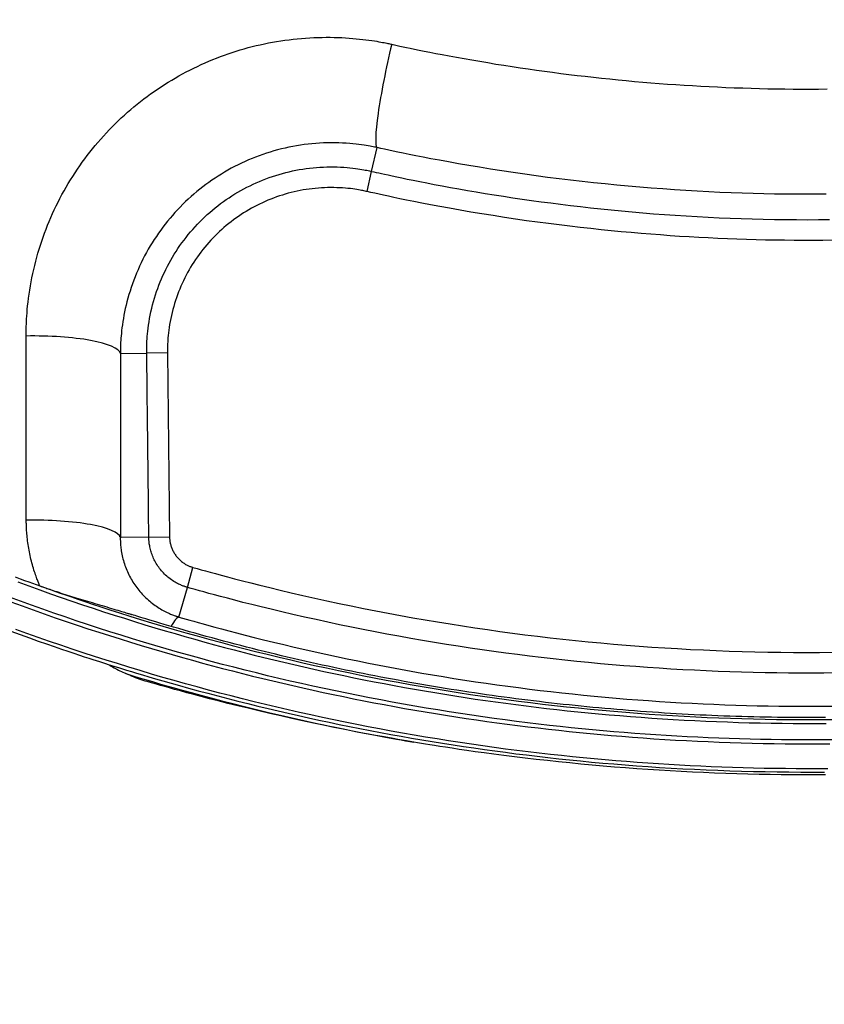
# Model space of a CAD drawing. Extents: x 16 to 252, y 17 to 321.
# Drawn here: x 103 to 105, y 129 to 132 of the extents above; entities that cross this region are included whole.
import ezdxf

# ---------------------------------------------------------------- set-up
doc = ezdxf.new("R2010")
doc.units = 0
doc.header["$MEASUREMENT"] = 0
doc.linetypes.add('PHANTOM', pattern=[2.5, 1.25, -0.25, 0.25, -0.25, 0.25, -0.25])
doc.layers.add('SC-740', color=7, linetype='Continuous')

msp = doc.modelspace()

# ---------------------------------------------------------------- linework, layer by layer
at = {"layer": 'SC-740', "color": 0, "linetype": 'Continuous'}
for p, q in [((103.6734, 131.1894), (103.6889, 131.2582)), ((103.6603, 131.131), (103.6734, 131.1894)), ((102.9471, 130.6629), (103.0235, 130.6637)), ((103.0834, 130.6644), (103.0235, 130.6637)), ((103.0295, 130.1319), (102.9471, 130.131)), ((103.0295, 130.1319), (103.0894, 130.1326)), ((103.1408, 129.9865), (103.1571, 130.0442)), ((103.1166, 129.9007), (103.1408, 129.9865))]:
    msp.add_line(p, q, dxfattribs=at)
for points in [[(102.675, 130.7132), (102.675, 130.7172), (102.675, 130.7214), (102.675, 130.7258), (102.6751, 130.7305), (102.6752, 130.7357), (102.6753, 130.7414), (102.6755, 130.7478), (102.6758, 130.7549), (102.6762, 130.7626), (102.6767, 130.771), (102.6774, 130.78), (102.6782, 130.7898), (102.6792, 130.8002), (102.6805, 130.8111), (102.6819, 130.8224), (102.6835, 130.8341), (102.6853, 130.846), (102.6872, 130.858), (102.6894, 130.87), (102.6917, 130.8819), (102.6941, 130.8938), (102.6967, 130.9057), (102.6995, 130.9176), (102.7025, 130.9294), (102.7056, 130.9411), (102.7089, 130.9529), (102.7124, 130.9645), (102.716, 130.9762), (102.7199, 130.9877), (102.7238, 130.9993), (102.728, 131.0107), (102.7323, 131.0222), (102.7368, 131.0335), (102.7414, 131.0448), (102.7462, 131.0561), (102.7512, 131.0672), (102.7563, 131.0783), (102.7616, 131.0894), (102.7671, 131.1004), (102.7727, 131.1113), (102.7784, 131.1221), (102.7843, 131.1328), (102.7904, 131.1435), (102.7966, 131.1541), (102.803, 131.1646), (102.8095, 131.175), (102.8161, 131.1853), (102.8229, 131.1955), (102.8299, 131.2056), (102.8369, 131.2156), (102.8441, 131.2255), (102.8515, 131.2353), (102.859, 131.245), (102.8666, 131.2546), (102.8744, 131.264), (102.8823, 131.2733), (102.8903, 131.2826), (102.8984, 131.2916), (102.9067, 131.3006), (102.9151, 131.3095), (102.9236, 131.3182), (102.9323, 131.3268), (102.941, 131.3353), (102.9499, 131.3437), (102.9589, 131.3519), (102.968, 131.3601), (102.9772, 131.3681), (102.9865, 131.3759), (102.996, 131.3837), (103.0055, 131.3913), (103.0152, 131.3987), (103.0249, 131.4061), (103.0347, 131.4132), (103.0446, 131.4203), (103.0547, 131.4271), (103.0648, 131.4339), (103.0749, 131.4405), (103.0852, 131.4469), (103.0956, 131.4532), (103.106, 131.4593), (103.1165, 131.4653), (103.1271, 131.4711), (103.1377, 131.4768), (103.1484, 131.4823), (103.1592, 131.4877), (103.1701, 131.4929), (103.181, 131.498), (103.192, 131.503), (103.203, 131.5077), (103.2141, 131.5124), (103.2253, 131.5168), (103.2366, 131.5212), (103.2478, 131.5253), (103.2592, 131.5293), (103.2706, 131.5332), (103.282, 131.5369), (103.2935, 131.5404), (103.3051, 131.5438), (103.3167, 131.5471), (103.3283, 131.5501), (103.34, 131.553), (103.3517, 131.5557), (103.3634, 131.5583), (103.3752, 131.5607), (103.3871, 131.5629), (103.3989, 131.565), (103.4108, 131.5669), (103.4227, 131.5686), (103.4346, 131.5702), (103.4466, 131.5716), (103.4585, 131.5728), (103.4705, 131.5739), (103.4825, 131.5749), (103.4945, 131.5756), (103.5066, 131.5762), (103.5185, 131.5766), (103.5304, 131.5769), (103.5422, 131.5771), (103.5539, 131.577), (103.5653, 131.5768), (103.5765, 131.5765), (103.5875, 131.5761), (103.5982, 131.5755), (103.6087, 131.5748), (103.6189, 131.5739), (103.6289, 131.573), (103.6387, 131.572), (103.6481, 131.571), (103.6571, 131.5698), (103.6657, 131.5687), (103.6738, 131.5676), (103.6812, 131.5665), (103.688, 131.5654), (103.6942, 131.5643), (103.6998, 131.5634), (103.7048, 131.5624), (103.7094, 131.5616), (103.7134, 131.5608), (103.7171, 131.56), (103.7203, 131.5594), (103.7233, 131.5587), (103.7261, 131.5581), (103.7287, 131.5576), (103.7313, 131.557)], [(103.7313, 131.557), (103.739, 131.5553), (103.7469, 131.5536), (103.7553, 131.5518), (103.7643, 131.5499), (103.7741, 131.5478), (103.7851, 131.5455), (103.7972, 131.5429), (103.8107, 131.5402), (103.8255, 131.5372), (103.8415, 131.534), (103.8589, 131.5306), (103.8775, 131.527), (103.8975, 131.5233), (103.9185, 131.5194), (103.9404, 131.5155), (103.963, 131.5115), (103.986, 131.5076), (104.0093, 131.5037), (104.0326, 131.4998), (104.0559, 131.4961), (104.0793, 131.4925), (104.1027, 131.489), (104.1262, 131.4855), (104.1496, 131.4822), (104.1731, 131.479), (104.1966, 131.4758), (104.2202, 131.4728), (104.2437, 131.4698), (104.2673, 131.4669), (104.2909, 131.4642), (104.3146, 131.4615), (104.3382, 131.459), (104.3619, 131.4565), (104.3856, 131.4541), (104.4094, 131.4519), (104.4332, 131.4497), (104.457, 131.4476), (104.4808, 131.4456), (104.5048, 131.4437), (104.5287, 131.442), (104.5527, 131.4403), (104.5767, 131.4387), (104.6007, 131.4372), (104.6248, 131.4358), (104.649, 131.4345), (104.6731, 131.4334), (104.6973, 131.4323), (104.7215, 131.4313), (104.7458, 131.4305), (104.7701, 131.4297), (104.7944, 131.429), (104.8188, 131.4285), (104.8431, 131.428), (104.8675, 131.4277), (104.8919, 131.4274), (104.9163, 131.4273), (104.9407, 131.4273), (104.9651, 131.4274), (104.9895, 131.4276)], [(103.6889, 131.2582), (103.6853, 131.259), (103.6816, 131.2598), (103.6776, 131.2606), (103.6734, 131.2615), (103.6687, 131.2624), (103.6636, 131.2633), (103.6578, 131.2643), (103.6514, 131.2653), (103.6444, 131.2664), (103.6367, 131.2674), (103.6284, 131.2684), (103.6195, 131.2693), (103.61, 131.2701), (103.5999, 131.2708), (103.5894, 131.2713), (103.5786, 131.2717), (103.5676, 131.272), (103.5565, 131.272), (103.5453, 131.2719), (103.5342, 131.2715), (103.523, 131.271), (103.5119, 131.2702), (103.5007, 131.2693), (103.4896, 131.2681), (103.4785, 131.2668), (103.4675, 131.2652), (103.4564, 131.2634), (103.4454, 131.2614), (103.4344, 131.2593), (103.4235, 131.2569), (103.4126, 131.2543), (103.4018, 131.2515), (103.391, 131.2485), (103.3803, 131.2453), (103.3696, 131.242), (103.359, 131.2384), (103.3485, 131.2347), (103.3381, 131.2308), (103.3278, 131.2266), (103.3175, 131.2224), (103.3074, 131.2179), (103.2973, 131.2132), (103.2874, 131.2084), (103.2775, 131.2034), (103.2678, 131.1982), (103.2581, 131.1929), (103.2486, 131.1874), (103.2392, 131.1817), (103.2299, 131.1759), (103.2207, 131.1699), (103.2117, 131.1638), (103.2027, 131.1575), (103.1939, 131.1511), (103.1852, 131.1445), (103.1766, 131.1378), (103.1681, 131.1309), (103.1597, 131.1238), (103.1515, 131.1166), (103.1434, 131.1093), (103.1355, 131.1018), (103.1276, 131.0941), (103.12, 131.0863), (103.1124, 131.0784), (103.105, 131.0704), (103.0978, 131.0622), (103.0907, 131.0539), (103.0837, 131.0454), (103.0769, 131.0369), (103.0703, 131.0282), (103.0638, 131.0194), (103.0574, 131.0105), (103.0512, 131.0015), (103.0452, 130.9923), (103.0393, 130.983), (103.0336, 130.9737), (103.028, 130.9642), (103.0226, 130.9546), (103.0174, 130.9449), (103.0124, 130.9351), (103.0075, 130.9252), (103.0028, 130.9152), (102.9983, 130.9051), (102.994, 130.8949), (102.9898, 130.8847), (102.9859, 130.8743), (102.9821, 130.8639), (102.9785, 130.8535), (102.9751, 130.8432), (102.9719, 130.8329), (102.969, 130.8226), (102.9663, 130.8125), (102.9638, 130.8025), (102.9615, 130.7927), (102.9595, 130.783), (102.9576, 130.7735), (102.9559, 130.7641), (102.9544, 130.7548), (102.9531, 130.7458), (102.9519, 130.7371), (102.9509, 130.7288), (102.9501, 130.7209), (102.9494, 130.7136), (102.9488, 130.7068), (102.9483, 130.7007), (102.948, 130.695), (102.9477, 130.6899), (102.9475, 130.6853), (102.9474, 130.6812), (102.9473, 130.6775), (102.9472, 130.6741), (102.9472, 130.671), (102.9471, 130.6682), (102.9471, 130.6655), (102.9471, 130.6629)], [(104.9869, 131.1234), (104.9577, 131.1232), (104.9283, 131.1232), (104.8984, 131.1233), (104.8683, 131.1235), (104.8378, 131.1239), (104.8069, 131.1245), (104.7757, 131.1253), (104.7442, 131.1262), (104.7123, 131.1274), (104.6801, 131.1287), (104.6475, 131.1303), (104.6147, 131.132), (104.5816, 131.1339), (104.5484, 131.136), (104.515, 131.1384), (104.4817, 131.1409), (104.4483, 131.1436), (104.4149, 131.1465), (104.3816, 131.1496), (104.3483, 131.1529), (104.315, 131.1564), (104.2817, 131.16), (104.2485, 131.1639), (104.2153, 131.1679), (104.1821, 131.1721), (104.1489, 131.1766), (104.1158, 131.1812), (104.0827, 131.186), (104.0497, 131.191), (104.017, 131.1961), (103.985, 131.2012), (103.954, 131.2064), (103.9242, 131.2115), (103.8959, 131.2165), (103.8694, 131.2214), (103.8449, 131.226), (103.8221, 131.2304), (103.8012, 131.2345), (103.7821, 131.2384), (103.7649, 131.2419), (103.7494, 131.2452), (103.7355, 131.2481), (103.7228, 131.2508), (103.711, 131.2534), (103.6998, 131.2558), (103.6889, 131.2582)], [(103.0235, 130.6637), (103.0234, 130.6671), (103.0234, 130.6706), (103.0234, 130.6742), (103.0234, 130.6782), (103.0235, 130.6825), (103.0236, 130.6873), (103.0238, 130.6926), (103.024, 130.6985), (103.0244, 130.7049), (103.0248, 130.7119), (103.0255, 130.7194), (103.0263, 130.7275), (103.0274, 130.7361), (103.0286, 130.7451), (103.0301, 130.7544), (103.0318, 130.7641), (103.0336, 130.7738), (103.0357, 130.7836), (103.0379, 130.7934), (103.0403, 130.8031), (103.043, 130.8128), (103.0458, 130.8224), (103.0487, 130.832), (103.0519, 130.8415), (103.0552, 130.8509), (103.0587, 130.8603), (103.0624, 130.8695), (103.0662, 130.8788), (103.0702, 130.8879), (103.0744, 130.897), (103.0787, 130.906), (103.0832, 130.9149), (103.0879, 130.9237), (103.0927, 130.9324), (103.0977, 130.9411), (103.1029, 130.9496), (103.1082, 130.958), (103.1137, 130.9664), (103.1194, 130.9746), (103.1252, 130.9827), (103.1311, 130.9907), (103.1372, 130.9986), (103.1435, 131.0064), (103.1498, 131.0141), (103.1564, 131.0217), (103.163, 131.0291), (103.1698, 131.0364), (103.1768, 131.0436), (103.1838, 131.0506), (103.191, 131.0575), (103.1984, 131.0643), (103.2058, 131.0709), (103.2134, 131.0774), (103.2211, 131.0838), (103.2289, 131.09), (103.2368, 131.096), (103.2449, 131.1019), (103.2531, 131.1077), (103.2613, 131.1133), (103.2697, 131.1187), (103.2782, 131.124), (103.2867, 131.1291), (103.2954, 131.134), (103.3041, 131.1388), (103.313, 131.1435), (103.3219, 131.148), (103.3309, 131.1523), (103.34, 131.1564), (103.3492, 131.1604), (103.3584, 131.1642), (103.3677, 131.1679), (103.3771, 131.1713), (103.3866, 131.1746), (103.3961, 131.1777), (103.4057, 131.1806), (103.4153, 131.1834), (103.425, 131.1859), (103.4347, 131.1883), (103.4445, 131.1905), (103.4543, 131.1925), (103.4642, 131.1943), (103.4741, 131.1959), (103.484, 131.1974), (103.494, 131.1986), (103.504, 131.1997), (103.5139, 131.2006), (103.524, 131.2013), (103.534, 131.2018), (103.544, 131.2022), (103.554, 131.2023), (103.5641, 131.2023), (103.574, 131.202), (103.5837, 131.2017), (103.5932, 131.2012), (103.6022, 131.2005), (103.6108, 131.1998), (103.6188, 131.1989), (103.6263, 131.198), (103.6332, 131.1971), (103.6395, 131.1961), (103.6453, 131.1951), (103.6505, 131.1942), (103.6551, 131.1933), (103.6593, 131.1925), (103.6632, 131.1917), (103.6668, 131.1909), (103.6701, 131.1902), (103.6734, 131.1894)], [(103.6734, 131.1894), (103.68, 131.188), (103.6868, 131.1864), (103.694, 131.1848), (103.702, 131.1831), (103.711, 131.1811), (103.7212, 131.1789), (103.7328, 131.1764), (103.7458, 131.1736), (103.7603, 131.1705), (103.7763, 131.1672), (103.7937, 131.1637), (103.8126, 131.1599), (103.833, 131.1559), (103.8546, 131.1517), (103.8773, 131.1475), (103.901, 131.1431), (103.9254, 131.1387), (103.9504, 131.1343), (103.9758, 131.13), (104.0016, 131.1257), (104.0277, 131.1215), (104.0542, 131.1174), (104.081, 131.1133), (104.1081, 131.1093), (104.1355, 131.1054), (104.1632, 131.1016), (104.1913, 131.0979), (104.2196, 131.0942), (104.2482, 131.0907), (104.2772, 131.0873), (104.3064, 131.084), (104.3359, 131.0809), (104.3658, 131.0778), (104.3959, 131.0749), (104.4264, 131.0721), (104.4571, 131.0695), (104.4881, 131.067), (104.5194, 131.0646), (104.5509, 131.0625), (104.5826, 131.0604), (104.6144, 131.0586), (104.6462, 131.0569), (104.678, 131.0554), (104.7099, 131.054), (104.7417, 131.0529), (104.7736, 131.0519), (104.8054, 131.0511), (104.8373, 131.0504), (104.8692, 131.05), (104.901, 131.0497), (104.9329, 131.0496), (104.9649, 131.0497), (104.9968, 131.0499)], [(103.6603, 131.131), (103.6574, 131.1316), (103.6544, 131.1323), (103.6512, 131.1329), (103.6479, 131.1336), (103.6441, 131.1344), (103.64, 131.1352), (103.6354, 131.136), (103.6303, 131.1368), (103.6247, 131.1377), (103.6187, 131.1386), (103.6121, 131.1394), (103.605, 131.1401), (103.5974, 131.1408), (103.5894, 131.1413), (103.5811, 131.1418), (103.5725, 131.1421), (103.5637, 131.1423), (103.5549, 131.1424), (103.546, 131.1423), (103.5371, 131.142), (103.5283, 131.1416), (103.5195, 131.141), (103.5106, 131.1402), (103.5018, 131.1393), (103.493, 131.1382), (103.4843, 131.1369), (103.4755, 131.1355), (103.4668, 131.1339), (103.4581, 131.1321), (103.4495, 131.1302), (103.4409, 131.1281), (103.4323, 131.1259), (103.4238, 131.1235), (103.4153, 131.1209), (103.4069, 131.1182), (103.3985, 131.1153), (103.3902, 131.1123), (103.382, 131.1091), (103.3738, 131.1057), (103.3656, 131.1022), (103.3576, 131.0986), (103.3496, 131.0948), (103.3417, 131.0909), (103.3338, 131.0868), (103.3261, 131.0826), (103.3184, 131.0782), (103.3108, 131.0737), (103.3033, 131.069), (103.2959, 131.0642), (103.2886, 131.0593), (103.2813, 131.0542), (103.2742, 131.0491), (103.2672, 131.0437), (103.2602, 131.0383), (103.2534, 131.0327), (103.2467, 131.027), (103.24, 131.0212), (103.2335, 131.0152), (103.2271, 131.0091), (103.2208, 131.0029), (103.2146, 130.9966), (103.2086, 130.9901), (103.2026, 130.9836), (103.1968, 130.9769), (103.1911, 130.9701), (103.1856, 130.9632), (103.1802, 130.9562), (103.1748, 130.9491), (103.1697, 130.9419), (103.1646, 130.9346), (103.1597, 130.9272), (103.155, 130.9198), (103.1503, 130.9122), (103.1459, 130.9046), (103.1415, 130.8968), (103.1373, 130.889), (103.1333, 130.8811), (103.1294, 130.8732), (103.1256, 130.8651), (103.1221, 130.857), (103.1186, 130.8489), (103.1153, 130.8406), (103.1122, 130.8323), (103.1092, 130.824), (103.1064, 130.8156), (103.1038, 130.8071), (103.1013, 130.7986), (103.0989, 130.79), (103.0967, 130.7814), (103.0947, 130.7727), (103.0928, 130.7639), (103.0911, 130.7552), (103.0896, 130.7466), (103.0882, 130.7382), (103.087, 130.7301), (103.0861, 130.7224), (103.0853, 130.7151), (103.0847, 130.7083), (103.0842, 130.7021), (103.0839, 130.6963), (103.0836, 130.6909), (103.0835, 130.6861), (103.0834, 130.6817), (103.0833, 130.6778), (103.0833, 130.6742), (103.0833, 130.6708), (103.0833, 130.6675), (103.0834, 130.6644)], [(105.0045, 130.99), (104.977, 130.9898), (104.9495, 130.9896), (104.922, 130.9896), (104.8945, 130.9898), (104.867, 130.99), (104.8394, 130.9904), (104.8119, 130.9909), (104.7843, 130.9916), (104.7567, 130.9924), (104.7292, 130.9933), (104.7016, 130.9943), (104.674, 130.9955), (104.6464, 130.9968), (104.6188, 130.9983), (104.5912, 130.9998), (104.5636, 131.0015), (104.5359, 131.0034), (104.5081, 131.0054), (104.4802, 131.0075), (104.452, 131.0098), (104.4236, 131.0122), (104.3948, 131.0149), (104.3657, 131.0177), (104.3363, 131.0206), (104.3066, 131.0238), (104.2765, 131.0271), (104.2461, 131.0306), (104.2154, 131.0344), (104.1844, 131.0383), (104.1531, 131.0424), (104.1214, 131.0468), (104.0895, 131.0514), (104.0572, 131.0562), (104.0246, 131.0613), (103.9922, 131.0665), (103.9601, 131.0718), (103.9289, 131.0772), (103.8987, 131.0825), (103.8701, 131.0877), (103.8433, 131.0927), (103.8184, 131.0975), (103.7954, 131.1021), (103.7742, 131.1064), (103.7549, 131.1104), (103.7374, 131.1141), (103.7217, 131.1174), (103.7076, 131.1205), (103.6947, 131.1233), (103.6827, 131.126), (103.6713, 131.1285), (103.6603, 131.131)], [(102.6754, 130.1805), (102.6753, 130.2693), (102.6753, 130.358), (102.6752, 130.4468), (102.6751, 130.5356), (102.6751, 130.6244), (102.675, 130.7132)], [(102.9471, 130.6629), (102.9471, 130.131)], [(103.0295, 130.1319), (103.0292, 130.1567), (103.0289, 130.1816), (103.0286, 130.2068), (103.0283, 130.2324), (103.0281, 130.2585), (103.0278, 130.2853), (103.0274, 130.3128), (103.0271, 130.3408), (103.0268, 130.3689), (103.0265, 130.3969), (103.0262, 130.4244), (103.0259, 130.4511), (103.0256, 130.4768), (103.0253, 130.5012), (103.0251, 130.5242), (103.0248, 130.5457), (103.0246, 130.5656), (103.0244, 130.5836), (103.0242, 130.5999), (103.024, 130.6146), (103.0239, 130.628), (103.0237, 130.6404), (103.0236, 130.6522), (103.0235, 130.6637)], [(103.0834, 130.6644), (103.0844, 130.5758), (103.0854, 130.4871), (103.0864, 130.3985), (103.0874, 130.3099), (103.0884, 130.2212), (103.0894, 130.1326)], [(102.7143, 129.9908), (102.7136, 129.9925), (102.7129, 129.9942), (102.7121, 129.996), (102.7113, 129.998), (102.7104, 130.0001), (102.7095, 130.0025), (102.7084, 130.0051), (102.7073, 130.0081), (102.7061, 130.0113), (102.7048, 130.0148), (102.7034, 130.0186), (102.702, 130.0227), (102.7005, 130.0271), (102.699, 130.0318), (102.6974, 130.0366), (102.6959, 130.0417), (102.6944, 130.0468), (102.6929, 130.052), (102.6915, 130.0572), (102.6902, 130.0624), (102.6889, 130.0676), (102.6877, 130.0728), (102.6865, 130.0781), (102.6854, 130.0834), (102.6843, 130.0887), (102.6833, 130.094), (102.6824, 130.0993), (102.6815, 130.1046), (102.6807, 130.1099), (102.6799, 130.1153), (102.6792, 130.1207), (102.6785, 130.126), (102.678, 130.1312), (102.6774, 130.1363), (102.677, 130.1412), (102.6766, 130.1459), (102.6763, 130.1503), (102.6761, 130.1544), (102.6759, 130.1581), (102.6757, 130.1616), (102.6756, 130.1648), (102.6755, 130.1677), (102.6755, 130.1703), (102.6754, 130.1726), (102.6754, 130.1748), (102.6754, 130.1768), (102.6754, 130.1787), (102.6754, 130.1805)], [(102.9471, 130.131), (102.9471, 130.1293), (102.947, 130.1277), (102.947, 130.1259), (102.947, 130.124), (102.9471, 130.1219), (102.9471, 130.1196), (102.9472, 130.117), (102.9474, 130.1142), (102.9476, 130.1111), (102.9478, 130.1077), (102.9482, 130.1041), (102.9486, 130.1002), (102.9492, 130.0961), (102.9499, 130.0917), (102.9506, 130.0872), (102.9515, 130.0826), (102.9525, 130.0779), (102.9536, 130.0732), (102.9547, 130.0685), (102.956, 130.0638), (102.9573, 130.0591), (102.9588, 130.0545), (102.9603, 130.0499), (102.962, 130.0454), (102.9637, 130.0408), (102.9656, 130.0363), (102.9675, 130.0319), (102.9695, 130.0275), (102.9716, 130.0231), (102.9738, 130.0187), (102.9761, 130.0144), (102.9785, 130.0102), (102.9809, 130.006), (102.9835, 130.0018), (102.9861, 129.9977), (102.9889, 129.9936), (102.9917, 129.9896), (102.9946, 129.9857), (102.9976, 129.9818), (103.0006, 129.9779), (103.0038, 129.9742), (103.007, 129.9705), (103.0103, 129.9668), (103.0137, 129.9632), (103.0172, 129.9597), (103.0208, 129.9563), (103.0244, 129.9529), (103.0281, 129.9496), (103.0319, 129.9463), (103.0357, 129.9432), (103.0396, 129.9401), (103.0436, 129.9372), (103.0475, 129.9343), (103.0514, 129.9316), (103.0554, 129.929), (103.0593, 129.9265), (103.0632, 129.9241), (103.067, 129.9219), (103.0708, 129.9198), (103.0746, 129.9177), (103.0784, 129.9158), (103.0821, 129.914), (103.0856, 129.9124), (103.089, 129.9108), (103.0923, 129.9094), (103.0953, 129.9081), (103.0981, 129.907), (103.1007, 129.906), (103.103, 129.9052), (103.1052, 129.9044), (103.1071, 129.9037), (103.1088, 129.9031), (103.1104, 129.9026), (103.1118, 129.9022), (103.1131, 129.9018), (103.1143, 129.9014), (103.1155, 129.9011), (103.1166, 129.9007)], [(103.1408, 129.9865), (103.1394, 129.9869), (103.138, 129.9873), (103.1365, 129.9878), (103.1349, 129.9883), (103.1332, 129.9888), (103.1313, 129.9895), (103.1291, 129.9902), (103.1268, 129.9911), (103.1243, 129.9921), (103.1215, 129.9933), (103.1186, 129.9946), (103.1155, 129.9961), (103.1122, 129.9978), (103.1088, 129.9996), (103.1053, 130.0016), (103.1017, 130.0038), (103.0982, 130.0061), (103.0946, 130.0085), (103.0911, 130.011), (103.0877, 130.0136), (103.0844, 130.0163), (103.0811, 130.0191), (103.078, 130.022), (103.0749, 130.025), (103.0719, 130.028), (103.0689, 130.0312), (103.0661, 130.0344), (103.0633, 130.0377), (103.0607, 130.0411), (103.0581, 130.0445), (103.0557, 130.0481), (103.0533, 130.0516), (103.0511, 130.0553), (103.049, 130.059), (103.0469, 130.0627), (103.0451, 130.0664), (103.0433, 130.0701), (103.0416, 130.0739), (103.0401, 130.0776), (103.0387, 130.0814), (103.0374, 130.0851), (103.0362, 130.0888), (103.0351, 130.0925), (103.0341, 130.0962), (103.0333, 130.0998), (103.0325, 130.1032), (103.0319, 130.1065), (103.0313, 130.1096), (103.0309, 130.1125), (103.0305, 130.1152), (103.0302, 130.1176), (103.03, 130.1199), (103.0299, 130.1219), (103.0297, 130.1237), (103.0296, 130.1254), (103.0296, 130.1269), (103.0295, 130.1283), (103.0295, 130.1295), (103.0295, 130.1307), (103.0295, 130.1319)], [(103.0894, 130.1326), (103.0894, 130.1317), (103.0894, 130.1308), (103.0894, 130.1298), (103.0895, 130.1288), (103.0895, 130.1277), (103.0896, 130.1264), (103.0897, 130.1251), (103.0899, 130.1235), (103.0901, 130.1219), (103.0903, 130.1201), (103.0906, 130.1182), (103.091, 130.1161), (103.0915, 130.1139), (103.092, 130.1116), (103.0927, 130.1092), (103.0934, 130.1068), (103.0942, 130.1043), (103.095, 130.1018), (103.0959, 130.0994), (103.0969, 130.097), (103.098, 130.0946), (103.0991, 130.0922), (103.1003, 130.0899), (103.1016, 130.0876), (103.1029, 130.0853), (103.1043, 130.0831), (103.1058, 130.081), (103.1073, 130.0788), (103.1088, 130.0767), (103.1105, 130.0747), (103.1122, 130.0727), (103.1139, 130.0708), (103.1157, 130.0688), (103.1177, 130.0669), (103.1197, 130.0651), (103.1218, 130.0632), (103.1241, 130.0613), (103.1264, 130.0595), (103.1288, 130.0577), (103.1312, 130.056), (103.1336, 130.0544), (103.1359, 130.053), (103.1382, 130.0517), (103.1404, 130.0505), (103.1425, 130.0495), (103.1445, 130.0486), (103.1463, 130.0478), (103.1481, 130.0471), (103.1498, 130.0465), (103.1514, 130.0459), (103.1529, 130.0455), (103.1543, 130.045), (103.1557, 130.0446), (103.1571, 130.0442)], [(103.1571, 130.0442), (103.1688, 130.0409), (103.1808, 130.0375), (103.1934, 130.034), (103.2071, 130.0302), (103.222, 130.0261), (103.2386, 130.0216), (103.257, 130.0167), (103.2775, 130.0112), (103.2999, 130.0054), (103.3242, 129.9992), (103.3506, 129.9925), (103.3789, 129.9856), (103.4092, 129.9783), (103.4412, 129.9708), (103.4745, 129.9631), (103.5088, 129.9554), (103.5439, 129.9477), (103.5792, 129.9401), (103.6147, 129.9327), (103.6503, 129.9255), (103.6858, 129.9185), (103.7214, 129.9117), (103.7571, 129.905), (103.7928, 129.8986), (103.8285, 129.8924), (103.8642, 129.8864), (103.9, 129.8805), (103.9359, 129.8749), (103.9718, 129.8695), (104.0078, 129.8642), (104.0439, 129.8591), (104.0801, 129.8543), (104.1163, 129.8496), (104.1527, 129.8451), (104.1891, 129.8409), (104.2256, 129.8368), (104.2622, 129.8329), (104.2988, 129.8292), (104.3356, 129.8257), (104.3724, 129.8225), (104.4093, 129.8194), (104.4463, 129.8165), (104.4833, 129.8139), (104.5204, 129.8114), (104.5576, 129.8092), (104.5948, 129.8072), (104.6321, 129.8054), (104.6693, 129.8037), (104.7066, 129.8024), (104.7439, 129.8012), (104.7812, 129.8002), (104.8185, 129.7994), (104.8558, 129.7989), (104.8931, 129.7985), (104.9304, 129.7984), (104.9676, 129.7985), (105.0046, 129.7988)], [(102.643, 130.0168), (102.6575, 130.0115), (102.6705, 130.0067), (102.6825, 130.0023), (102.6935, 129.9983), (102.7041, 129.9945), (102.7143, 129.9908)], [(102.6512, 130.0022), (102.6827, 129.9906), (102.7141, 129.9792), (102.7453, 129.9681), (102.7764, 129.9572), (102.8072, 129.9466), (102.8379, 129.9362), (102.8684, 129.926), (102.8987, 129.9161), (102.9288, 129.9064), (102.9587, 129.8969), (102.9884, 129.8876), (103.0179, 129.8785), (103.0471, 129.8697), (103.0762, 129.861), (103.1051, 129.8526), (103.1338, 129.8443), (103.1624, 129.8363), (103.191, 129.8283), (103.2194, 129.8206), (103.2479, 129.8129), (103.2764, 129.8054), (103.305, 129.7981), (103.3335, 129.7908), (103.3622, 129.7837), (103.3909, 129.7767), (103.4196, 129.7698), (103.4484, 129.7631), (103.4772, 129.7565), (103.5061, 129.75), (103.535, 129.7436), (103.564, 129.7373), (103.593, 129.7312), (103.6221, 129.7252), (103.6512, 129.7194), (103.6804, 129.7136), (103.7095, 129.708), (103.7388, 129.7025), (103.768, 129.6972), (103.7972, 129.692), (103.8265, 129.6869), (103.8557, 129.682), (103.885, 129.6772), (103.9143, 129.6725), (103.9436, 129.668), (103.9728, 129.6636), (104.0021, 129.6594), (104.0314, 129.6552), (104.0608, 129.6512), (104.0902, 129.6474), (104.1198, 129.6436), (104.1494, 129.64), (104.1791, 129.6365), (104.2089, 129.6331), (104.2389, 129.6298), (104.2689, 129.6267), (104.2991, 129.6237), (104.3295, 129.6208), (104.3599, 129.6181), (104.3905, 129.6155), (104.4212, 129.613), (104.452, 129.6107), (104.4829, 129.6085), (104.514, 129.6064), (104.5452, 129.6045), (104.5764, 129.6027), (104.6077, 129.6011), (104.6391, 129.5996), (104.6705, 129.5982), (104.7019, 129.5971), (104.7334, 129.596), (104.7648, 129.5951), (104.7964, 129.5944), (104.828, 129.5938), (104.8597, 129.5934), (104.8915, 129.5931), (104.9234, 129.5929), (104.9554, 129.593), (104.9875, 129.5932)], [(102.7143, 129.9908), (102.7163, 129.9901), (102.7184, 129.9894), (102.7206, 129.9886), (102.7229, 129.9878), (102.7255, 129.9869), (102.7283, 129.9859), (102.7315, 129.9848), (102.735, 129.9835), (102.7389, 129.9822), (102.7431, 129.9808), (102.7476, 129.9792), (102.7525, 129.9776), (102.7578, 129.9758), (102.7633, 129.974), (102.7692, 129.9721), (102.7751, 129.9701), (102.7812, 129.9682), (102.7874, 129.9662), (102.7936, 129.9642), (102.7999, 129.9623), (102.8061, 129.9603), (102.8125, 129.9584), (102.8189, 129.9564), (102.8253, 129.9545), (102.8319, 129.9525), (102.8385, 129.9505), (102.8452, 129.9485), (102.8521, 129.9464), (102.8589, 129.9444), (102.8659, 129.9423), (102.873, 129.9402), (102.88, 129.9381), (102.8871, 129.936), (102.8942, 129.9339), (102.9012, 129.9318), (102.9082, 129.9298), (102.915, 129.9277), (102.9216, 129.9257), (102.9281, 129.9238), (102.9342, 129.9219), (102.9401, 129.9202), (102.9456, 129.9185), (102.9506, 129.917), (102.9552, 129.9156), (102.9594, 129.9143), (102.9632, 129.9131), (102.9666, 129.9121), (102.9695, 129.9111), (102.972, 129.9104), (102.9742, 129.9097), (102.976, 129.9091), (102.9777, 129.9086), (102.9792, 129.9081), (102.9807, 129.9077)], [(102.7143, 129.9908), (102.725, 129.987), (102.7359, 129.9831), (102.7474, 129.979), (102.7599, 129.9746), (102.7735, 129.9698), (102.7886, 129.9645), (102.8055, 129.9587), (102.8241, 129.9523), (102.8446, 129.9454), (102.8669, 129.9379), (102.8911, 129.9299), (102.9172, 129.9215), (102.9451, 129.9126), (102.9747, 129.9033), (103.0055, 129.8938), (103.0374, 129.8841), (103.0699, 129.8744), (103.1029, 129.8647), (103.1361, 129.8552), (103.1694, 129.8458), (103.2028, 129.8366), (103.2363, 129.8275), (103.2699, 129.8186), (103.3037, 129.8098), (103.3376, 129.8013), (103.3716, 129.7928), (103.4057, 129.7846), (103.4398, 129.7765), (103.4741, 129.7686), (103.5084, 129.7609), (103.5428, 129.7533), (103.5772, 129.746), (103.6117, 129.7388), (103.6462, 129.7318), (103.6807, 129.725), (103.7153, 129.7183), (103.75, 129.7119), (103.7847, 129.7056), (103.8194, 129.6995), (103.8542, 129.6936), (103.889, 129.6879), (103.9238, 129.6824), (103.9587, 129.677), (103.9935, 129.6719), (104.0284, 129.6669), (104.0632, 129.6621), (104.098, 129.6576), (104.1328, 129.6532), (104.1674, 129.649), (104.202, 129.645), (104.2365, 129.6413), (104.2709, 129.6377), (104.3052, 129.6343), (104.3394, 129.6311), (104.3736, 129.6281), (104.4076, 129.6252), (104.4416, 129.6226), (104.4755, 129.6201), (104.5093, 129.6179), (104.543, 129.6158), (104.5766, 129.6139), (104.6101, 129.6121), (104.6436, 129.6105), (104.677, 129.6091), (104.7104, 129.6079), (104.7438, 129.6069), (104.7772, 129.606), (104.8106, 129.6053), (104.844, 129.6047), (104.8774, 129.6044), (104.9108, 129.6042), (104.9443, 129.6041), (104.9777, 129.6043), (105.0111, 129.6046)], [(105.0136, 129.7389), (104.98, 129.7386), (104.9462, 129.7385), (104.9124, 129.7385), (104.8785, 129.7387), (104.8445, 129.7391), (104.8105, 129.7396), (104.7765, 129.7404), (104.7425, 129.7413), (104.7085, 129.7423), (104.6745, 129.7436), (104.6405, 129.745), (104.6065, 129.7466), (104.5725, 129.7484), (104.5385, 129.7503), (104.5045, 129.7524), (104.4706, 129.7547), (104.4366, 129.7572), (104.4026, 129.7599), (104.3686, 129.7627), (104.3345, 129.7657), (104.3004, 129.7689), (104.2663, 129.7723), (104.2322, 129.7758), (104.198, 129.7795), (104.1638, 129.7835), (104.1296, 129.7876), (104.0954, 129.7919), (104.0611, 129.7963), (104.0268, 129.801), (103.9925, 129.8059), (103.9582, 129.8109), (103.9238, 129.8161), (103.8895, 129.8215), (103.8551, 129.8271), (103.8208, 129.8329), (103.7864, 129.8389), (103.7521, 129.845), (103.7178, 129.8514), (103.6835, 129.8579), (103.6493, 129.8646), (103.6151, 129.8715), (103.5809, 129.8785), (103.5468, 129.8858), (103.5128, 129.8932), (103.4791, 129.9007), (103.4461, 129.9082), (103.4141, 129.9156), (103.3834, 129.9229), (103.3542, 129.93), (103.327, 129.9367), (103.3016, 129.9431), (103.2782, 129.9491), (103.2566, 129.9548), (103.237, 129.96), (103.2192, 129.9648), (103.2033, 129.9691), (103.1889, 129.9731), (103.1758, 129.9767), (103.1636, 129.9801), (103.1521, 129.9834), (103.1408, 129.9865)], [(105.0104, 129.5458), (104.9798, 129.5455), (104.9493, 129.5454), (104.919, 129.5454), (104.8886, 129.5455), (104.8583, 129.5458), (104.828, 129.5462), (104.7976, 129.5468), (104.7673, 129.5475), (104.737, 129.5483), (104.7067, 129.5493), (104.6764, 129.5504), (104.6461, 129.5516), (104.6158, 129.553), (104.5855, 129.5545), (104.5552, 129.5562), (104.525, 129.558), (104.4947, 129.5599), (104.4644, 129.562), (104.4341, 129.5642), (104.4037, 129.5665), (104.3732, 129.569), (104.3426, 129.5717), (104.3118, 129.5745), (104.2809, 129.5775), (104.2497, 129.5806), (104.2185, 129.5839), (104.187, 129.5874), (104.1555, 129.591), (104.1237, 129.5948), (104.0918, 129.5988), (104.0598, 129.603), (104.0276, 129.6073), (103.9952, 129.6119), (103.9627, 129.6166), (103.93, 129.6215), (103.8972, 129.6266), (103.8644, 129.6318), (103.8314, 129.6373), (103.7985, 129.6429), (103.7655, 129.6487), (103.7326, 129.6547), (103.6997, 129.6608), (103.6669, 129.6671), (103.634, 129.6735), (103.6013, 129.6801), (103.5685, 129.6869), (103.5358, 129.6938), (103.5032, 129.7009), (103.4706, 129.7082), (103.4379, 129.7156), (103.4054, 129.7232), (103.3728, 129.731), (103.3402, 129.7389), (103.3076, 129.7471), (103.275, 129.7553), (103.2424, 129.7638), (103.2098, 129.7725), (103.1773, 129.7813), (103.1447, 129.7903), (103.1121, 129.7995), (103.0796, 129.8088), (103.047, 129.8183), (103.0144, 129.828), (102.9819, 129.8379), (102.9494, 129.848), (102.9169, 129.8582), (102.8844, 129.8687), (102.8519, 129.8793), (102.8195, 129.89), (102.7872, 129.9009), (102.7549, 129.912), (102.7227, 129.9233), (102.6906, 129.9347), (102.6585, 129.9462), (102.6265, 129.958)], [(102.6309, 129.9443), (102.663, 129.9326), (102.6951, 129.9211), (102.7271, 129.9097), (102.759, 129.8987), (102.7906, 129.8878), (102.8221, 129.8772), (102.8534, 129.8669), (102.8845, 129.8567), (102.9155, 129.8469), (102.9462, 129.8372), (102.9767, 129.8277), (103.0071, 129.8185), (103.0372, 129.8095), (103.0671, 129.8007), (103.0968, 129.7921), (103.1264, 129.7837), (103.1557, 129.7755), (103.1848, 129.7675), (103.2139, 129.7597), (103.2428, 129.7521), (103.2717, 129.7446), (103.3006, 129.7372), (103.3295, 129.7299), (103.3585, 129.7228), (103.3875, 129.7159), (103.4165, 129.709), (103.4456, 129.7023), (103.4748, 129.6957), (103.504, 129.6892), (103.5332, 129.6828), (103.5625, 129.6766), (103.5919, 129.6705), (103.6212, 129.6645), (103.6507, 129.6587), (103.6801, 129.653), (103.7097, 129.6474), (103.7392, 129.642), (103.7688, 129.6366), (103.7984, 129.6315), (103.828, 129.6264), (103.8576, 129.6215), (103.8873, 129.6167), (103.9169, 129.6121), (103.9466, 129.6076), (103.9762, 129.6032), (104.0059, 129.599), (104.0356, 129.5949), (104.0652, 129.5909), (104.0949, 129.5871), (104.1247, 129.5834), (104.1545, 129.5798), (104.1844, 129.5764), (104.2143, 129.5731), (104.2444, 129.5699), (104.2746, 129.5668), (104.3049, 129.5638), (104.3354, 129.561), (104.3659, 129.5583), (104.3966, 129.5558), (104.4274, 129.5534), (104.4584, 129.5511), (104.4894, 129.5489), (104.5206, 129.5469), (104.5519, 129.545), (104.5833, 129.5433), (104.6148, 129.5417), (104.6464, 129.5403), (104.6781, 129.539), (104.7098, 129.5379), (104.7416, 129.5369), (104.7733, 129.536), (104.8051, 129.5353), (104.8369, 129.5348), (104.8688, 129.5344), (104.9008, 129.5342), (104.9328, 129.5341), (104.965, 129.5342), (104.9972, 129.5344)], [(104.9853, 129.6101), (104.9679, 129.61), (104.9506, 129.61), (104.9333, 129.6099), (104.916, 129.61), (104.8987, 129.61), (104.8814, 129.6101), (104.8641, 129.6103), (104.8468, 129.6105), (104.8295, 129.6108), (104.8122, 129.611), (104.795, 129.6114), (104.7777, 129.6118), (104.7604, 129.6122), (104.7432, 129.6127), (104.726, 129.6132), (104.7087, 129.6138), (104.6915, 129.6144), (104.6743, 129.6151), (104.6571, 129.6158), (104.6399, 129.6165), (104.6227, 129.6173), (104.6055, 129.6182), (104.5883, 129.6191), (104.5711, 129.62), (104.5539, 129.621), (104.5367, 129.622), (104.5195, 129.6231), (104.5023, 129.6242), (104.4851, 129.6253), (104.4678, 129.6265), (104.4506, 129.6278), (104.4334, 129.6291), (104.4162, 129.6304), (104.399, 129.6318), (104.3818, 129.6332), (104.3646, 129.6347), (104.3474, 129.6362), (104.3302, 129.6378), (104.313, 129.6394), (104.2958, 129.6411), (104.2787, 129.6428), (104.2615, 129.6445), (104.2443, 129.6463), (104.2272, 129.6481), (104.21, 129.65), (104.1929, 129.6519), (104.1757, 129.6539), (104.1586, 129.6559), (104.1415, 129.658), (104.1244, 129.6601), (104.1073, 129.6622), (104.0903, 129.6644), (104.0732, 129.6666), (104.0561, 129.6689), (104.0391, 129.6713), (104.0221, 129.6736), (104.005, 129.676), (103.988, 129.6785), (103.971, 129.681), (103.954, 129.6835), (103.937, 129.6861), (103.92, 129.6888), (103.903, 129.6914), (103.886, 129.6942), (103.8691, 129.6969), (103.8521, 129.6998), (103.8351, 129.7026), (103.8181, 129.7055), (103.8012, 129.7085), (103.7842, 129.7115), (103.7672, 129.7145), (103.7503, 129.7176), (103.7333, 129.7207), (103.7164, 129.7239), (103.6995, 129.7271), (103.6825, 129.7304), (103.6656, 129.7337), (103.6487, 129.7371), (103.6318, 129.7405), (103.6149, 129.7439), (103.598, 129.7474), (103.5811, 129.751), (103.5643, 129.7545), (103.5474, 129.7582), (103.5306, 129.7618), (103.5137, 129.7656), (103.4969, 129.7693), (103.4801, 129.7731), (103.4632, 129.777), (103.4464, 129.7809), (103.4296, 129.7848), (103.4128, 129.7888), (103.396, 129.7928), (103.3793, 129.7969), (103.3625, 129.801), (103.3457, 129.8052), (103.329, 129.8094), (103.3122, 129.8136), (103.2955, 129.8179), (103.2788, 129.8223), (103.262, 129.8267), (103.2453, 129.8311), (103.2287, 129.8356), (103.2121, 129.8401), (103.1956, 129.8446), (103.1792, 129.8491), (103.163, 129.8536), (103.1469, 129.8582), (103.1312, 129.8626), (103.1158, 129.867), (103.1011, 129.8713), (103.087, 129.8754), (103.0737, 129.8793), (103.0614, 129.883), (103.0499, 129.8864), (103.0394, 129.8896), (103.0298, 129.8925), (103.0211, 129.8952), (103.0134, 129.8976), (103.0066, 129.8997), (103.0005, 129.9015), (102.995, 129.9032), (102.99, 129.9048), (102.9853, 129.9063), (102.9807, 129.9077)], [(103.1166, 129.9007), (103.1266, 129.8978), (103.137, 129.8948), (103.1478, 129.8917), (103.1596, 129.8884), (103.1724, 129.8847), (103.1867, 129.8807), (103.2026, 129.8763), (103.2201, 129.8715), (103.2394, 129.8662), (103.2604, 129.8606), (103.2831, 129.8547), (103.3075, 129.8484), (103.3336, 129.8417), (103.3611, 129.8349), (103.3898, 129.8279), (103.4193, 129.8208), (103.4495, 129.8137), (103.48, 129.8066), (103.5105, 129.7997), (103.5412, 129.793), (103.5718, 129.7864), (103.6025, 129.7799), (103.6332, 129.7736), (103.664, 129.7674), (103.6948, 129.7613), (103.7256, 129.7554), (103.7565, 129.7497), (103.7874, 129.7441), (103.8183, 129.7387), (103.8493, 129.7334), (103.8803, 129.7282), (103.9113, 129.7232), (103.9424, 129.7184), (103.9734, 129.7137), (104.0045, 129.7091), (104.0357, 129.7047), (104.0668, 129.7005), (104.098, 129.6964), (104.1292, 129.6924), (104.1604, 129.6886), (104.1917, 129.685), (104.223, 129.6815), (104.2543, 129.6781), (104.2856, 129.6749), (104.3169, 129.6719), (104.3483, 129.669), (104.3797, 129.6662), (104.4111, 129.6636), (104.4425, 129.6612), (104.4739, 129.6589), (104.5054, 129.6568), (104.5368, 129.6548), (104.5683, 129.6529), (104.5998, 129.6512), (104.6312, 129.6497), (104.6627, 129.6483), (104.6942, 129.6471), (104.7256, 129.646), (104.7569, 129.6451), (104.7881, 129.6443), (104.8193, 129.6437), (104.8504, 129.6432), (104.8813, 129.6429), (104.9122, 129.6427), (104.9429, 129.6427), (104.9736, 129.6428), (105.0041, 129.6431)], [(104.9919, 129.4621), (104.9613, 129.4619), (104.9306, 129.4619), (104.9, 129.462), (104.8694, 129.4622), (104.8387, 129.4626), (104.8081, 129.4631), (104.7775, 129.4637), (104.7469, 129.4645), (104.7162, 129.4654), (104.6856, 129.4665), (104.655, 129.4677), (104.6244, 129.4691), (104.5938, 129.4705), (104.5633, 129.4722), (104.5327, 129.4739), (104.5021, 129.4758), (104.4715, 129.4779), (104.4407, 129.4801), (104.4099, 129.4824), (104.379, 129.4849), (104.3479, 129.4876), (104.3166, 129.4904), (104.2852, 129.4934), (104.2536, 129.4965), (104.2218, 129.4998), (104.1899, 129.5033), (104.1579, 129.507), (104.1256, 129.5108), (104.0933, 129.5148), (104.0607, 129.519), (104.028, 129.5234), (103.9952, 129.5279), (103.9622, 129.5327), (103.9291, 129.5376), (103.8959, 129.5428), (103.8626, 129.5481), (103.8294, 129.5536), (103.7961, 129.5592), (103.7628, 129.565), (103.7296, 129.571), (103.6964, 129.5771), (103.6633, 129.5835), (103.6302, 129.5899), (103.5971, 129.5966), (103.5641, 129.6034), (103.5311, 129.6104), (103.4981, 129.6175), (103.4652, 129.6248), (103.4322, 129.6323), (103.3993, 129.6399), (103.3664, 129.6478), (103.3335, 129.6558), (103.3005, 129.664), (103.2676, 129.6723), (103.2347, 129.6809), (103.2017, 129.6896), (103.1688, 129.6985), (103.1359, 129.7075), (103.103, 129.7168), (103.0701, 129.7262), (103.0372, 129.7358), (103.0043, 129.7456), (102.9714, 129.7556), (102.9385, 129.7658), (102.9057, 129.7761), (102.8729, 129.7866), (102.8401, 129.7973), (102.8074, 129.8081), (102.7748, 129.8192), (102.7422, 129.8303), (102.7097, 129.8417), (102.6773, 129.8532), (102.6449, 129.8648)], [(102.6304, 129.8597), (102.6578, 129.8498), (102.6843, 129.8403), (102.7097, 129.8313), (102.7337, 129.8229), (102.7562, 129.8151), (102.7768, 129.8081), (102.7958, 129.8017), (102.813, 129.7959), (102.8287, 129.7907), (102.8429, 129.786), (102.8557, 129.7819), (102.8672, 129.7782), (102.8775, 129.7748), (102.887, 129.7718), (102.8958, 129.769), (102.9041, 129.7664), (102.9123, 129.7638)], [(102.9123, 129.7638), (102.9218, 129.7608), (102.9316, 129.7577), (102.942, 129.7545), (102.9531, 129.751), (102.9653, 129.7472), (102.9789, 129.7431), (102.994, 129.7385), (103.0107, 129.7334), (103.029, 129.728), (103.0489, 129.7221), (103.0704, 129.7159), (103.0936, 129.7092), (103.1184, 129.7023), (103.1445, 129.695), (103.1718, 129.6876), (103.1999, 129.68), (103.2285, 129.6725), (103.2575, 129.6649), (103.2865, 129.6575), (103.3156, 129.6502), (103.3447, 129.643), (103.3739, 129.636), (103.4032, 129.6291), (103.4324, 129.6223), (103.4618, 129.6156), (103.4912, 129.6091), (103.5207, 129.6027), (103.5502, 129.5964), (103.5798, 129.5902), (103.6094, 129.5842), (103.6391, 129.5783), (103.6688, 129.5725), (103.6986, 129.5669), (103.7285, 129.5614), (103.7584, 129.556), (103.7883, 129.5507), (103.8183, 129.5456), (103.8484, 129.5406), (103.8785, 129.5358), (103.9086, 129.531), (103.9388, 129.5264), (103.969, 129.522), (103.9992, 129.5177), (104.0295, 129.5135), (104.0599, 129.5094), (104.0904, 129.5055), (104.1211, 129.5017), (104.1519, 129.498), (104.1829, 129.4945), (104.2142, 129.491), (104.2457, 129.4877), (104.2774, 129.4845), (104.3093, 129.4814), (104.3415, 129.4785), (104.3738, 129.4757), (104.4064, 129.4731), (104.4392, 129.4706), (104.4722, 129.4682), (104.5054, 129.466), (104.5388, 129.4639), (104.5725, 129.4621), (104.6063, 129.4603), (104.6403, 129.4588), (104.6743, 129.4574), (104.7085, 129.4561), (104.7427, 129.4551), (104.7769, 129.4542), (104.8111, 129.4535), (104.8454, 129.4529), (104.8796, 129.4526), (104.9138, 129.4524), (104.948, 129.4523), (104.9823, 129.4525)], [(102.9123, 129.7638), (102.9164, 129.7613), (102.9205, 129.7589), (102.9247, 129.7564), (102.9289, 129.754), (102.9331, 129.7517), (102.9373, 129.7494), (102.9416, 129.7472), (102.9459, 129.7451), (102.9502, 129.743), (102.9546, 129.741), (102.959, 129.739), (102.9634, 129.737)], [(103.0305, 129.7123), (103.0248, 129.7139), (103.019, 129.7156), (103.0133, 129.7173), (103.0076, 129.7191), (103.0019, 129.721), (102.9963, 129.723), (102.9908, 129.7251), (102.9852, 129.7274), (102.9797, 129.7297), (102.9743, 129.7321), (102.9688, 129.7345), (102.9634, 129.737)], [(102.9634, 129.737), (102.9747, 129.7335), (102.9864, 129.7299), (102.9987, 129.7262), (103.012, 129.7222), (103.0265, 129.7179), (103.0426, 129.7131), (103.0606, 129.7078), (103.0805, 129.702), (103.1023, 129.6958), (103.126, 129.6891), (103.1517, 129.682), (103.1794, 129.6745), (103.2089, 129.6667), (103.2401, 129.6585), (103.2726, 129.6502), (103.3062, 129.6418), (103.3404, 129.6333), (103.375, 129.625), (103.4097, 129.6168), (103.4441, 129.6089), (103.4779, 129.6013), (103.5108, 129.594), (103.5425, 129.5872), (103.5726, 129.5808), (103.6008, 129.575), (103.6271, 129.5697), (103.6515, 129.565), (103.674, 129.5607), (103.6945, 129.5568), (103.7131, 129.5534), (103.7299, 129.5504), (103.745, 129.5477), (103.7587, 129.5452), (103.7716, 129.543), (103.7837, 129.5409), (103.7956, 129.5388)], [(103.7956, 129.5388), (103.7848, 129.5407), (103.7737, 129.5425), (103.762, 129.5445), (103.7494, 129.5467), (103.7356, 129.5491), (103.7204, 129.5518), (103.7034, 129.5548), (103.6846, 129.5582), (103.664, 129.562), (103.6417, 129.5662), (103.6177, 129.5708), (103.5918, 129.5759), (103.5643, 129.5815), (103.5352, 129.5875), (103.5051, 129.5939), (103.474, 129.6006), (103.4424, 129.6075), (103.4106, 129.6146), (103.3787, 129.6219), (103.3472, 129.6293), (103.3163, 129.6367), (103.2864, 129.6439), (103.2576, 129.651), (103.2303, 129.6579), (103.2048, 129.6644), (103.1811, 129.6706), (103.1591, 129.6764), (103.139, 129.6819), (103.1206, 129.6869), (103.1039, 129.6915), (103.089, 129.6956), (103.0756, 129.6994), (103.0633, 129.7029), (103.0519, 129.7061), (103.0411, 129.7092), (103.0305, 129.7123)], [(104.9852, 129.4444), (104.9532, 129.4443), (104.9212, 129.4443), (104.8892, 129.4444), (104.8571, 129.4447), (104.8251, 129.4451), (104.7931, 129.4457), (104.761, 129.4464), (104.7289, 129.4473), (104.6969, 129.4483), (104.6647, 129.4495), (104.6326, 129.4508), (104.6005, 129.4523), (104.5683, 129.4539), (104.5362, 129.4557), (104.504, 129.4576), (104.4718, 129.4597), (104.4396, 129.462), (104.4073, 129.4644), (104.3751, 129.4669), (104.3428, 129.4696), (104.3106, 129.4725), (104.2783, 129.4755), (104.246, 129.4786), (104.2137, 129.4819), (104.1815, 129.4854), (104.1493, 129.489), (104.1174, 129.4927), (104.0861, 129.4965), (104.0557, 129.5003), (104.0265, 129.5041), (103.9989, 129.5078), (103.973, 129.5113), (103.9488, 129.5148), (103.9265, 129.518), (103.906, 129.5211), (103.8873, 129.524), (103.8704, 129.5266), (103.8552, 129.5291), (103.8415, 129.5313), (103.8289, 129.5333), (103.8173, 129.5352), (103.8063, 129.5371), (103.7956, 129.5388)]]:
    msp.add_lwpolyline(points, dxfattribs=at)
at = {"layer": 'SC-740', "color": 0, "linetype": 'PHANTOM', "ltscale": 1.5}
for radius in [12.2338, 12.1338, 12.1338, 12.0338]:
    msp.add_circle((104.8071, 131.4877), radius, dxfattribs=at)
at = {"layer": 'SC-740', "color": 0, "linetype": 'Continuous'}
for centre, major_axis, ratio, start_param, end_param in [((103.7437, 131.5018), (0.0536, 0.2442), 0.097669, 1.364246, 3.088981), ((102.6975, 130.66), (-0.25, 0), 0.213436, 3.195189, 4.802413), ((102.6974, 130.1282), (-0.25, 0), 0.21004, 3.195148, 4.800624), ((103.0488, 129.6604), (0.0696, 0.2401), 0.129886, 0.052808, 0.524828), ((103.0488, 129.6604), (0.0696, 0.2401), 0.129887, 1.373424, 1.391047)]:
    msp.add_ellipse(centre, major_axis=major_axis, ratio=ratio, start_param=start_param, end_param=end_param, dxfattribs=at)

doc.saveas('drawing.dxf')
